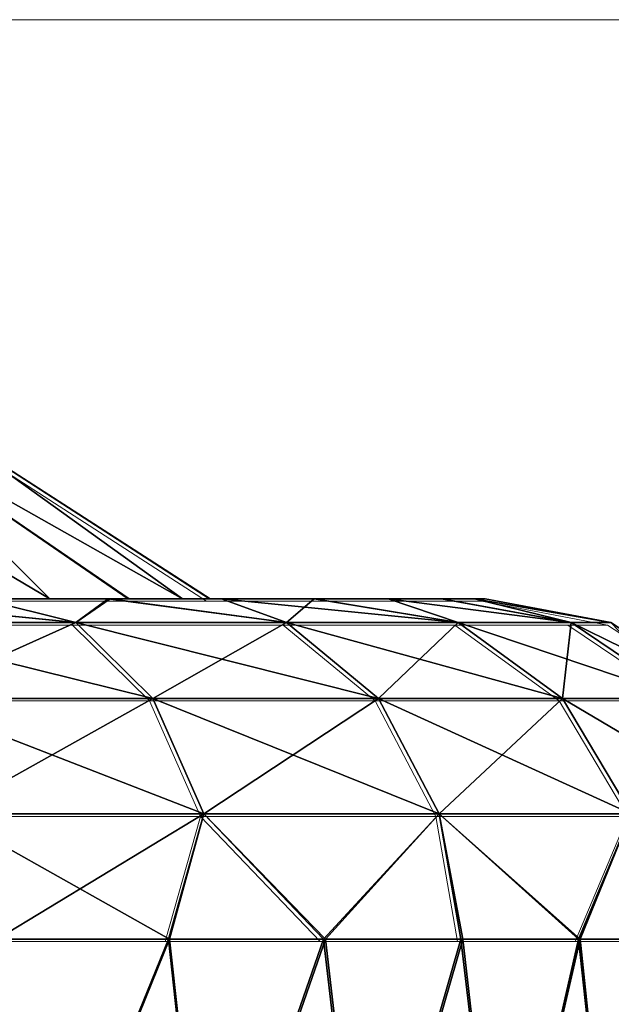
# Model space of a CAD drawing. Units: feet. Extents: x -15.9 to 15.9, y -6.4 to 2.4.
# Drawn here: x -8.1 to -7.8, y -1.3 to -0.7 of the extents above; entities that cross this region are included whole.
import ezdxf

# ---------------------------------------------------------------- set-up
doc = ezdxf.new("R2010")
doc.units = ezdxf.units.FT
doc.header["$MEASUREMENT"] = 0
doc.layers.get('0').update_dxf_attribs({"color": 255})
doc.layers.add('AFUWA-3-ARPM', color=4, linetype='Continuous')
doc.layers.add('AFUWA-P', color=2, linetype='Continuous')

# ---------------------------------------------------------------- blocks, each defined once
blk = doc.blocks.new('A$C357E3C28')
at = {"linetype": 'Continuous', "lineweight": 0}
for p, q in [((-9.56507, -1.28782), (-5.52671, -1.28782)), ((-5.52671, -1.28782), (-9.56507, -1.28782)), ((-9.38814, -1.52461), (-9.23339, -1.62411)), ((-9.3661, -1.62411), (-9.29237, -1.62411)), ((-9.29237, -1.62411), (-9.3661, -1.62411)), ((-9.29237, -1.62411), (-9.22678, -1.62411)), ((-9.22678, -1.62411), (-9.29237, -1.62411)), ((-9.17317, -1.62411), (-9.22678, -1.62411)), ((-9.17317, -1.62411), (-9.22678, -1.62411)), ((-9.13027, -1.62411), (-9.17317, -1.62411)), ((-9.17317, -1.62411), (-9.13027, -1.62411)), ((-9.09948, -1.62411), (-9.13027, -1.62411)), ((-9.09948, -1.62411), (-9.13027, -1.62411)), ((-9.09948, -1.62411), (-9.08033, -1.62411)), ((-9.09948, -1.62411), (-9.08033, -1.62411)), ((-9.07409, -1.62411), (-9.08033, -1.62411)), ((-9.08033, -1.62411), (-9.07409, -1.62411)), ((-9.00146, -1.63794), (-9.07409, -1.62411)), ((-9.31111, -1.63794), (-9.4442, -1.63794)), ((-9.31111, -1.63794), (-9.26639, -1.68177)), ((-9.18918, -1.63794), (-9.31111, -1.63794)), ((-9.1358, -1.68177), (-9.18918, -1.63794)), ((-9.0898, -1.63794), (-9.18918, -1.63794)), ((-9.0898, -1.63794), (-9.02935, -1.68177)), ((-9.0898, -1.63794), (-9.02436, -1.63794)), ((-9.02436, -1.63794), (-8.95925, -1.68177)), ((-9.02436, -1.63794), (-9.00146, -1.63794)), ((-8.93473, -1.68177), (-9.00146, -1.63794)), ((-9.40894, -1.68177), (-9.26639, -1.68177)), ((-9.1358, -1.68177), (-9.26639, -1.68177)), ((-9.23701, -1.7485), (-9.26639, -1.68177)), ((-9.1358, -1.68177), (-9.02935, -1.68177)), ((-9.1358, -1.68177), (-9.10073, -1.7485)), ((-9.02935, -1.68177), (-8.95925, -1.68177)), ((-8.98964, -1.7485), (-9.02935, -1.68177)), ((-9.23701, -1.7485), (-9.38579, -1.7485)), ((-9.23701, -1.7485), (-9.25735, -1.82096)), ((-9.23701, -1.7485), (-9.16777, -1.82096)), ((-9.10073, -1.7485), (-9.23701, -1.7485)), ((-9.10073, -1.7485), (-9.08829, -1.82096)), ((-8.98964, -1.7485), (-9.10073, -1.7485)), ((-8.98964, -1.7485), (-9.0202, -1.82096)), ((-9.25735, -1.82096), (-9.35668, -1.82096)), ((-9.25735, -1.82096), (-9.35668, -1.82096)), ((-9.16777, -1.82096), (-9.25735, -1.82096)), ((-9.16777, -1.82096), (-9.25735, -1.82096)), ((-9.16777, -1.82096), (-9.08829, -1.82096)), ((-9.08829, -1.82096), (-9.16777, -1.82096)), ((-9.0202, -1.82096), (-9.08829, -1.82096)), ((-9.0202, -1.82096), (-9.08829, -1.82096)), ((-9.0202, -1.82096), (-8.96478, -1.82096)), ((-8.96478, -1.82096), (-9.0202, -1.82096))]:
    blk.add_line(p, q, dxfattribs=at)

msp = doc.modelspace()

# ---------------------------------------------------------------- linework, layer by layer
at = {"layer": 'AFUWA-3-ARPM'}
for points in [[(-8.25299, -0.96532, 20.68483), (-8.0845, -1.06483, 20.70461), (-8.18446, -0.96532, 20.5649)], [(-8.14381, -1.06483, 20.79151), (-8.0845, -1.06483, 20.70461), (-8.25299, -0.96532, 20.68483)], [(-8.25299, -0.96532, 20.01661), (-8.18446, -0.96532, 20.13654), (-8.0845, -1.06483, 19.99683)], [(-8.0845, -1.06483, 19.99683), (-8.1448, -1.06483, 19.90851), (-8.25299, -0.96532, 20.01661)], [(-8.18446, -0.96532, 20.5649), (-8.0845, -1.06483, 20.70461), (-8.03862, -1.06483, 20.60918)], [(-8.18446, -0.96532, 20.13654), (-8.03907, -1.06483, 20.09118), (-8.0845, -1.06483, 19.99683)], [(-8.00766, -1.06483, 20.50836), (-8.18446, -0.96532, 20.5649), (-8.03862, -1.06483, 20.60918)], [(-8.00766, -1.06483, 20.50836), (-8.14655, -0.96532, 20.42464), (-8.18446, -0.96532, 20.5649)], [(-8.14655, -0.96532, 20.2768), (-8.00781, -1.06483, 20.19223), (-8.18446, -0.96532, 20.13654)], [(-8.00781, -1.06483, 20.19223), (-8.03907, -1.06483, 20.09118), (-8.18446, -0.96532, 20.13654)], [(-8.00781, -1.06483, 20.19223), (-8.14655, -0.96532, 20.2768), (-7.99205, -1.06483, 20.29675)], [(-8.14655, -0.96532, 20.2768), (-8.14655, -0.96532, 20.42464), (-7.9918, -1.06483, 20.40327)], [(-8.00766, -1.06483, 20.50836), (-7.9918, -1.06483, 20.40327), (-8.14655, -0.96532, 20.42464)], [(-8.14655, -0.96532, 20.2768), (-7.9918, -1.06483, 20.40327), (-7.99205, -1.06483, 20.29675)], [(-8.0495, -1.06483, 19.77737), (-8.21702, -1.06483, 19.83089), (-8.1448, -1.06483, 19.90851)], [(-8.21702, -1.06483, 19.83089), (-8.0495, -1.06483, 19.77737), (-8.12452, -1.06483, 19.70205)], [(-8.21631, -1.06483, 20.87005), (-8.12452, -1.06483, 20.99939), (-8.05079, -1.06483, 20.92558)], [(-8.21631, -1.06483, 20.87005), (-8.05079, -1.06483, 20.92558), (-8.14381, -1.06483, 20.79151)], [(-8.20766, -1.06483, 21.06423), (-8.20262, -1.07865, 21.14764), (-8.06952, -1.07865, 21.04741)], [(-8.06952, -1.07865, 21.04741), (-8.12452, -1.06483, 20.99939), (-8.20766, -1.06483, 21.06423)], [(-8.06952, -1.07865, 19.65403), (-8.20262, -1.07865, 19.55379), (-8.20638, -1.06483, 19.63796)], [(-8.20638, -1.06483, 19.63796), (-8.12452, -1.06483, 19.70205), (-8.06952, -1.07865, 19.65403)], [(-8.0845, -1.06483, 19.99683), (-7.98519, -1.06483, 19.85937), (-8.1448, -1.06483, 19.90851)], [(-8.1448, -1.06483, 19.90851), (-7.98519, -1.06483, 19.85937), (-8.0495, -1.06483, 19.77737)], [(-7.98519, -1.06483, 20.84207), (-8.14381, -1.06483, 20.79151), (-8.05079, -1.06483, 20.92558)], [(-8.0845, -1.06483, 20.70461), (-8.14381, -1.06483, 20.79151), (-7.98519, -1.06483, 20.84207)], [(-8.12452, -1.06483, 19.70205), (-8.0495, -1.06483, 19.77737), (-8.06952, -1.07865, 19.65403)], [(-8.05079, -1.06483, 20.92558), (-8.12452, -1.06483, 20.99939), (-8.06952, -1.07865, 21.04741)], [(-8.03862, -1.06483, 20.60918), (-8.0845, -1.06483, 20.70461), (-7.93159, -1.06483, 20.75338)], [(-8.0845, -1.06483, 19.99683), (-8.03907, -1.06483, 20.09118), (-7.93112, -1.06483, 19.94914)], [(-8.0845, -1.06483, 19.99683), (-7.93112, -1.06483, 19.94914), (-7.98519, -1.06483, 19.85937)], [(-8.0845, -1.06483, 20.70461), (-7.98519, -1.06483, 20.84207), (-7.93159, -1.06483, 20.75338)], [(-8.0495, -1.06483, 19.77737), (-7.9476, -1.07865, 19.78756), (-8.06952, -1.07865, 19.65403)], [(-8.05079, -1.06483, 20.92558), (-8.06952, -1.07865, 21.04741), (-7.9476, -1.07865, 20.91388)], [(-7.98519, -1.06483, 20.84207), (-8.05079, -1.06483, 20.92558), (-7.9476, -1.07865, 20.91388)], [(-8.0495, -1.06483, 19.77737), (-7.98519, -1.06483, 19.85937), (-7.9476, -1.07865, 19.78756)], [(-7.88868, -1.06483, 20.04343), (-8.03907, -1.06483, 20.09118), (-8.00781, -1.06483, 20.19223)], [(-8.03907, -1.06483, 20.09118), (-7.88868, -1.06483, 20.04343), (-7.93112, -1.06483, 19.94914)], [(-7.85789, -1.06483, 20.55921), (-8.03862, -1.06483, 20.60918), (-7.88868, -1.06483, 20.65801)], [(-8.00766, -1.06483, 20.50836), (-8.03862, -1.06483, 20.60918), (-7.85789, -1.06483, 20.55921)], [(-8.03862, -1.06483, 20.60918), (-7.93159, -1.06483, 20.75338), (-7.88868, -1.06483, 20.65801)], [(-8.00781, -1.06483, 20.19223), (-7.85747, -1.06483, 20.14346), (-7.88868, -1.06483, 20.04343)], [(-8.00781, -1.06483, 20.19223), (-7.99205, -1.06483, 20.29675), (-7.83875, -1.06483, 20.24554)], [(-8.00781, -1.06483, 20.19223), (-7.83875, -1.06483, 20.24554), (-7.85747, -1.06483, 20.14346)], [(-7.9918, -1.06483, 20.40327), (-8.00766, -1.06483, 20.50836), (-7.83875, -1.06483, 20.45589)], [(-8.00766, -1.06483, 20.50836), (-7.85789, -1.06483, 20.55921), (-7.83875, -1.06483, 20.45589)], [(-7.9918, -1.06483, 20.40327), (-7.8325, -1.06483, 20.35175), (-7.99205, -1.06483, 20.29675)], [(-7.99205, -1.06483, 20.29675), (-7.8325, -1.06483, 20.35175), (-7.83875, -1.06483, 20.24554)], [(-7.9918, -1.06483, 20.40327), (-7.83875, -1.06483, 20.45589), (-7.8325, -1.06483, 20.35175)], [(-7.84822, -1.07865, 19.95319), (-7.9476, -1.07865, 19.78756), (-7.98519, -1.06483, 19.85937)], [(-7.98519, -1.06483, 19.85937), (-7.93112, -1.06483, 19.94914), (-7.84822, -1.07865, 19.95319)], [(-7.93159, -1.06483, 20.75338), (-7.98519, -1.06483, 20.84207), (-7.9476, -1.07865, 20.91388)], [(-7.9476, -1.07865, 20.91388), (-7.84822, -1.07865, 20.74825), (-7.93159, -1.06483, 20.75338)], [(-7.93159, -1.06483, 20.75338), (-7.84822, -1.07865, 20.74825), (-7.88868, -1.06483, 20.65801)], [(-7.93112, -1.06483, 19.94914), (-7.88868, -1.06483, 20.04343), (-7.84822, -1.07865, 19.95319)], [(-7.78277, -1.07865, 20.14468), (-7.84822, -1.07865, 19.95319), (-7.88868, -1.06483, 20.04343)], [(-7.88868, -1.06483, 20.04343), (-7.85747, -1.06483, 20.14346), (-7.78277, -1.07865, 20.14468)], [(-7.78277, -1.07865, 20.55675), (-7.85789, -1.06483, 20.55921), (-7.88868, -1.06483, 20.65801)], [(-7.88868, -1.06483, 20.65801), (-7.84822, -1.07865, 20.74825), (-7.78277, -1.07865, 20.55675)], [(-7.85789, -1.06483, 20.55921), (-7.78277, -1.07865, 20.55675), (-7.83875, -1.06483, 20.45589)], [(-7.85747, -1.06483, 20.14346), (-7.83875, -1.06483, 20.24554), (-7.78277, -1.07865, 20.14468)], [(-7.83875, -1.06483, 20.24554), (-7.8325, -1.06483, 20.35175), (-7.75988, -1.07865, 20.35072)], [(-7.8325, -1.06483, 20.35175), (-7.83875, -1.06483, 20.45589), (-7.75988, -1.07865, 20.35072)], [(-7.83875, -1.06483, 20.24554), (-7.75988, -1.07865, 20.35072), (-7.78277, -1.07865, 20.14468)], [(-7.83875, -1.06483, 20.45589), (-7.78277, -1.07865, 20.55675), (-7.75988, -1.07865, 20.35072)], [(-8.06952, -1.07865, 21.04741), (-8.20262, -1.07865, 21.14764), (-8.16736, -1.12249, 21.20431)], [(-8.0248, -1.12249, 19.60449), (-8.20262, -1.07865, 19.55379), (-8.06952, -1.07865, 19.65403)], [(-8.16736, -1.12249, 19.49713), (-8.20262, -1.07865, 19.55379), (-8.0248, -1.12249, 19.60449)], [(-8.0248, -1.12249, 21.09695), (-8.06952, -1.07865, 21.04741), (-8.16736, -1.12249, 21.20431)], [(-8.06952, -1.07865, 19.65403), (-7.9476, -1.07865, 19.78756), (-7.89421, -1.12249, 19.74752)], [(-7.89421, -1.12249, 19.74752), (-8.0248, -1.12249, 19.60449), (-8.06952, -1.07865, 19.65403)], [(-7.9476, -1.07865, 20.91388), (-8.06952, -1.07865, 21.04741), (-8.0248, -1.12249, 21.09695)], [(-8.0248, -1.12249, 21.09695), (-7.89421, -1.12249, 20.95392), (-7.9476, -1.07865, 20.91388)], [(-7.89421, -1.12249, 20.95392), (-7.84822, -1.07865, 20.74825), (-7.9476, -1.07865, 20.91388)], [(-7.9476, -1.07865, 19.78756), (-7.84822, -1.07865, 19.95319), (-7.78776, -1.12249, 19.92493)], [(-7.89421, -1.12249, 19.74752), (-7.9476, -1.07865, 19.78756), (-7.78776, -1.12249, 19.92493)], [(-7.78776, -1.12249, 20.77651), (-7.84822, -1.07865, 20.74825), (-7.89421, -1.12249, 20.95392)], [(-7.78776, -1.12249, 20.77651), (-7.78277, -1.07865, 20.55675), (-7.84822, -1.07865, 20.74825)], [(-7.71767, -1.12249, 20.13004), (-7.84822, -1.07865, 19.95319), (-7.78277, -1.07865, 20.14468)], [(-7.78776, -1.12249, 19.92493), (-7.84822, -1.07865, 19.95319), (-7.71767, -1.12249, 20.13004)], [(-7.71767, -1.12249, 20.5714), (-7.78277, -1.07865, 20.55675), (-7.78776, -1.12249, 20.77651)], [(-7.78277, -1.07865, 20.14468), (-7.75988, -1.07865, 20.35072), (-7.69315, -1.12249, 20.35072)], [(-7.71767, -1.12249, 20.13004), (-7.78277, -1.07865, 20.14468), (-7.69315, -1.12249, 20.35072)], [(-7.75988, -1.07865, 20.35072), (-7.78277, -1.07865, 20.55675), (-7.71767, -1.12249, 20.5714)], [(-7.71767, -1.12249, 20.5714), (-7.69315, -1.12249, 20.35072), (-7.75988, -1.07865, 20.35072)], [(-7.99543, -1.18922, 19.57195), (-8.1442, -1.18922, 19.45991), (-8.16736, -1.12249, 19.49713)], [(-8.16736, -1.12249, 19.49713), (-8.0248, -1.12249, 19.60449), (-7.99543, -1.18922, 19.57195)], [(-8.1442, -1.18922, 21.24152), (-8.0248, -1.12249, 21.09695), (-8.16736, -1.12249, 21.20431)], [(-7.99543, -1.18922, 21.12949), (-8.0248, -1.12249, 21.09695), (-8.1442, -1.18922, 21.24152)], [(-7.99543, -1.18922, 19.57195), (-8.0248, -1.12249, 19.60449), (-7.85914, -1.18922, 19.72122)], [(-8.0248, -1.12249, 19.60449), (-7.89421, -1.12249, 19.74752), (-7.85914, -1.18922, 19.72122)], [(-7.89421, -1.12249, 20.95392), (-8.0248, -1.12249, 21.09695), (-7.99543, -1.18922, 21.12949)], [(-7.85914, -1.18922, 20.98022), (-7.89421, -1.12249, 20.95392), (-7.99543, -1.18922, 21.12949)], [(-7.74806, -1.18922, 19.90636), (-7.85914, -1.18922, 19.72122), (-7.89421, -1.12249, 19.74752)], [(-7.89421, -1.12249, 19.74752), (-7.78776, -1.12249, 19.92493), (-7.74806, -1.18922, 19.90636)], [(-7.78776, -1.12249, 20.77651), (-7.89421, -1.12249, 20.95392), (-7.85914, -1.18922, 20.98022)], [(-7.74806, -1.18922, 20.79507), (-7.78776, -1.12249, 20.77651), (-7.85914, -1.18922, 20.98022)], [(-7.74806, -1.18922, 19.90636), (-7.78776, -1.12249, 19.92493), (-7.6749, -1.18922, 20.12041)], [(-7.78776, -1.12249, 19.92493), (-7.71767, -1.12249, 20.13004), (-7.6749, -1.18922, 20.12041)], [(-7.71767, -1.12249, 20.5714), (-7.78776, -1.12249, 20.77651), (-7.74806, -1.18922, 20.79507)], [(-8.1442, -1.18922, 19.45991), (-7.99543, -1.18922, 19.57195), (-8.01524, -1.26168, 19.53603)], [(-8.1442, -1.18922, 21.24152), (-8.1151, -1.26168, 21.23883), (-7.99543, -1.18922, 21.12949)], [(-8.11417, -1.26168, 19.46244), (-8.1442, -1.18922, 19.45991), (-8.01524, -1.26168, 19.53603)], [(-8.01576, -1.26168, 21.16491), (-7.99543, -1.18922, 21.12949), (-8.1151, -1.26168, 21.23883)], [(-8.01576, -1.26168, 21.16491), (-7.92618, -1.26168, 21.08035), (-7.99543, -1.18922, 21.12949)], [(-8.01524, -1.26168, 19.53603), (-7.99543, -1.18922, 19.57195), (-7.92504, -1.26168, 19.62105)], [(-7.85914, -1.18922, 19.72122), (-7.92504, -1.26168, 19.62105), (-7.99543, -1.18922, 19.57195)], [(-7.85914, -1.18922, 20.98022), (-7.99543, -1.18922, 21.12949), (-7.92618, -1.26168, 21.08035)], [(-7.85914, -1.18922, 20.98022), (-7.92618, -1.26168, 21.08035), (-7.8467, -1.26168, 20.98568)], [(-7.92504, -1.26168, 19.62105), (-7.85914, -1.18922, 19.72122), (-7.84548, -1.26168, 19.71586)], [(-7.85914, -1.18922, 20.98022), (-7.77861, -1.26168, 20.88227), (-7.74806, -1.18922, 20.79507)], [(-7.77861, -1.26168, 20.88227), (-7.85914, -1.18922, 20.98022), (-7.8467, -1.26168, 20.98568)], [(-7.77768, -1.26168, 19.81893), (-7.85914, -1.18922, 19.72122), (-7.74806, -1.18922, 19.90636)], [(-7.84548, -1.26168, 19.71586), (-7.85914, -1.18922, 19.72122), (-7.77768, -1.26168, 19.81893)], [(-7.74806, -1.18922, 20.79507), (-7.77861, -1.26168, 20.88227), (-7.72319, -1.26168, 20.7722)], [(-7.72214, -1.26168, 19.9298), (-7.77768, -1.26168, 19.81893), (-7.74806, -1.18922, 19.90636)], [(-8.09596, -1.45853, 21.22633), (-8.1151, -1.26168, 21.23883), (-8.2052, -1.45853, 21.2923)], [(-8.2046, -1.45853, 19.40943), (-8.11417, -1.26168, 19.46244), (-8.09498, -1.45853, 19.4756)], [(-8.09596, -1.45853, 21.22633), (-8.01576, -1.26168, 21.16491), (-8.1151, -1.26168, 21.23883)], [(-8.11417, -1.26168, 19.46244), (-8.01524, -1.26168, 19.53603), (-8.09498, -1.45853, 19.4756)], [(-8.01576, -1.26168, 21.16491), (-8.09596, -1.45853, 21.22633), (-7.9945, -1.45853, 21.14709)], [(-8.09498, -1.45853, 19.4756), (-8.01524, -1.26168, 19.53603), (-7.99344, -1.45853, 19.5554)], [(-7.92618, -1.26168, 21.08035), (-8.01576, -1.26168, 21.16491), (-7.9945, -1.45853, 21.14709)], [(-8.01524, -1.26168, 19.53603), (-7.92504, -1.26168, 19.62105), (-7.99344, -1.45853, 19.5554)], [(-7.92618, -1.26168, 21.08035), (-7.9945, -1.45853, 21.14709), (-7.90316, -1.45853, 21.05576)], [(-7.92504, -1.26168, 19.62105), (-7.90211, -1.45853, 19.64674), (-7.99344, -1.45853, 19.5554)], [(-7.92618, -1.26168, 21.08035), (-7.90316, -1.45853, 21.05576), (-7.8467, -1.26168, 20.98568)], [(-7.92504, -1.26168, 19.62105), (-7.84548, -1.26168, 19.71586), (-7.90211, -1.45853, 19.64674)], [(-7.82336, -1.45853, 20.95422), (-7.8467, -1.26168, 20.98568), (-7.90316, -1.45853, 21.05576)], [(-7.84548, -1.26168, 19.71586), (-7.82288, -1.45853, 19.7482), (-7.90211, -1.45853, 19.64674)], [(-7.77861, -1.26168, 20.88227), (-7.8467, -1.26168, 20.98568), (-7.82336, -1.45853, 20.95422)], [(-7.77768, -1.26168, 19.81893), (-7.82288, -1.45853, 19.7482), (-7.84548, -1.26168, 19.71586)], [(-7.77861, -1.26168, 20.88227), (-7.82336, -1.45853, 20.95422), (-7.75719, -1.45853, 20.8446)], [(-7.7569, -1.45853, 19.85743), (-7.82288, -1.45853, 19.7482), (-7.77768, -1.26168, 19.81893)], [(-7.77861, -1.26168, 20.88227), (-7.75719, -1.45853, 20.8446), (-7.72319, -1.26168, 20.7722)], [(-7.77768, -1.26168, 19.81893), (-7.72214, -1.26168, 19.9298), (-7.7569, -1.45853, 19.85743)]]:
    msp.add_3dface(points, dxfattribs=at)

# ---------------------------------------------------------------- block references
at = {"layer": 'AFUWA-P'}
msp.add_blockref('A$C357E3C28', (1.23965, 0.55781), dxfattribs=at)

doc.saveas('drawing.dxf')
